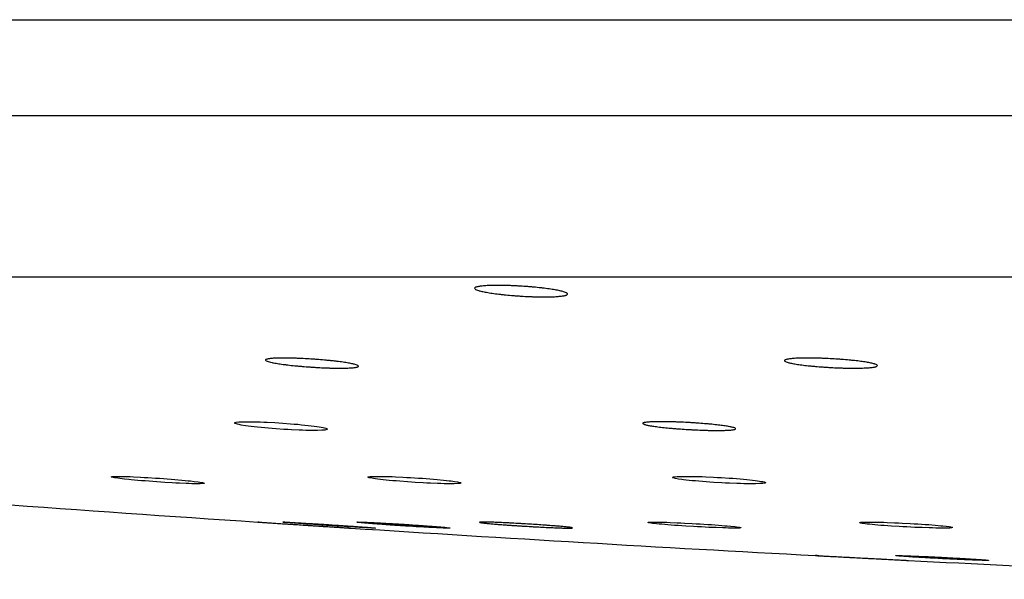
# Model space of a CAD drawing. Units: millimetres. Extents: x 10 to 204, y 13 to 287.
# Drawn here: x 166 to 167, y 205 to 206 of the extents above; entities that cross this region are included whole.
import ezdxf

# ---------------------------------------------------------------- set-up
doc = ezdxf.new("R2010")
doc.units = ezdxf.units.MM

msp = doc.modelspace()

# ---------------------------------------------------------------- linework, layer by layer
at = {"color": 1, "linetype": 'Continuous', "lineweight": 25}
msp.add_line((161.73924, 206.18377), (178.01231, 206.18377), dxfattribs=at)
at = {"color": 7, "linetype": 'Continuous', "lineweight": 25}
for p, q in [((161.56744, 206.05506), (178.18411, 206.05506)), ((161.56744, 205.83839), (178.18411, 205.83839))]:
    msp.add_line(p, q, dxfattribs=at)
at = {"color": 7, "linetype": 'Continuous', "lineweight": 25, "flags": 128}
for points in [[(165.86631, 205.64244), (165.86746, 205.6427), (165.87105, 205.64312), (165.87351, 205.64327), (165.87626, 205.64338), (165.8829, 205.64348), (165.88679, 205.64347), (165.89084, 205.64341), (165.89976, 205.64318), (165.90464, 205.643), (165.90952, 205.64279), (165.91974, 205.64226), (165.92505, 205.64193), (165.93024, 205.64159), (165.94063, 205.64081), (165.94581, 205.64037), (165.95072, 205.63993), (165.9555, 205.63947), (165.96013, 205.63899), (165.96459, 205.6385), (165.97249, 205.63752), (165.97603, 205.63702), (165.97927, 205.63651), (165.98445, 205.63556), (165.98648, 205.6351), (165.98811, 205.63465), (165.98998, 205.63384), (165.99026, 205.63347), (165.99008, 205.63312), (165.98947, 205.63281), (165.98842, 205.63254), (165.98693, 205.6323), (165.98498, 205.6321), (165.9827, 205.63194), (165.97694, 205.63174), (165.97345, 205.6317), (165.96976, 205.6317), (165.96145, 205.63183), (165.95683, 205.63196), (165.95215, 205.63213), (165.94222, 205.63257), (165.93698, 205.63285), (165.93183, 205.63316), (165.92137, 205.63387), (165.91609, 205.63427), (165.91103, 205.63469), (165.90119, 205.63559), (165.89645, 205.63607), (165.89205, 205.63655), (165.88788, 205.63704), (165.88395, 205.63754), (165.88028, 205.63804), (165.87417, 205.63902), (165.87163, 205.6395), (165.86947, 205.63997), (165.86652, 205.64084), (165.86568, 205.64124), (165.86529, 205.64163), (165.86529, 205.64163)], [(165.69968, 205.56936), (165.69966, 205.56939), (165.70066, 205.56974), (165.70185, 205.56986), (165.70342, 205.56995), (165.70781, 205.57003), (165.71066, 205.57001), (165.71377, 205.56996), (165.72105, 205.56976), (165.72523, 205.5696), (165.72953, 205.56942), (165.73889, 205.56896), (165.74393, 205.56868), (165.74895, 205.56839), (165.75934, 205.56772), (165.76469, 205.56735), (165.76987, 205.56698), (165.77503, 205.56659), (165.78015, 205.56618), (165.78522, 205.56576), (165.79457, 205.56493), (165.79898, 205.56451), (165.80318, 205.56408), (165.80604, 205.56378), (165.81129, 205.56318), (165.81651, 205.56251), (165.82089, 205.56183), (165.82249, 205.56152), (165.82367, 205.56122), (165.82438, 205.56097), (165.82448, 205.56054), (165.82385, 205.56037), (165.82281, 205.56024), (165.81943, 205.56008), (165.81708, 205.56005), (165.81442, 205.56005), (165.80796, 205.56017), (165.80416, 205.56028), (165.80018, 205.56043), (165.79137, 205.56081), (165.78654, 205.56105), (165.78168, 205.56132), (165.77149, 205.56192), (165.76618, 205.56227), (165.76098, 205.56262), (165.75576, 205.563), (165.75054, 205.56339), (165.74532, 205.5638), (165.74038, 205.5642), (165.73554, 205.56462), (165.73085, 205.56504), (165.72632, 205.56547), (165.7232, 205.56578), (165.71736, 205.56639), (165.71135, 205.5671), (165.706, 205.56782), (165.70387, 205.56817), (165.70214, 205.56849), (165.70064, 205.56885), (165.69981, 205.56917), (165.69981, 205.56917)], [(166.04493, 205.56899), (166.04496, 205.56917), (166.04548, 205.56939), (166.04784, 205.56974), (166.0497, 205.56986), (166.0519, 205.56995), (166.0575, 205.57003), (166.06091, 205.57001), (166.06454, 205.56996), (166.07274, 205.56976), (166.07732, 205.5696), (166.08196, 205.56942), (166.09185, 205.56896), (166.09708, 205.56868), (166.10223, 205.56839), (166.11271, 205.56772), (166.11802, 205.56735), (166.12309, 205.56698), (166.1281, 205.56659), (166.13301, 205.56618), (166.1378, 205.56576), (166.14646, 205.56493), (166.15045, 205.56451), (166.15418, 205.56408), (166.15667, 205.56378), (166.16111, 205.56318), (166.16527, 205.56251), (166.16837, 205.56183), (166.16929, 205.56152), (166.16978, 205.56122), (166.1698, 205.56097), (166.16939, 205.56074), (166.16854, 205.56054), (166.16722, 205.56037), (166.16552, 205.56024), (166.16087, 205.56008), (166.15791, 205.56005), (166.15469, 205.56005), (166.14721, 205.56017), (166.14295, 205.56028), (166.13857, 205.56043), (166.1291, 205.56081), (166.12401, 205.56105), (166.11896, 205.56132), (166.10854, 205.56192), (166.10319, 205.56227), (166.09803, 205.56262), (166.08782, 205.56339), (166.0828, 205.5638), (166.07811, 205.5642), (166.07358, 205.56462), (166.06925, 205.56504), (166.06514, 205.56547), (166.05805, 205.56629), (166.05497, 205.5667), (166.05223, 205.5671), (166.04809, 205.56782), (166.04662, 205.56817), (166.04557, 205.56849), (166.04491, 205.56885), (166.04491, 205.56885)], [(166.45565, 205.56917), (166.45685, 205.56939), (166.46052, 205.56974), (166.46301, 205.56986), (166.46581, 205.56995), (166.47252, 205.57003), (166.47644, 205.57001), (166.48052, 205.56996), (166.4895, 205.56976), (166.4944, 205.5696), (166.49931, 205.56942), (166.50956, 205.56896), (166.51489, 205.56868), (166.52008, 205.56839), (166.53046, 205.56772), (166.53563, 205.56735), (166.54053, 205.56698), (166.54529, 205.56659), (166.5499, 205.56618), (166.55433, 205.56576), (166.56216, 205.56493), (166.56566, 205.56451), (166.56885, 205.56408), (166.57394, 205.56328), (166.57593, 205.56289), (166.57751, 205.56251), (166.57928, 205.56183), (166.57952, 205.56152), (166.5793, 205.56122), (166.57864, 205.56097), (166.57755, 205.56074), (166.57602, 205.56054), (166.57403, 205.56037), (166.57171, 205.56024), (166.56587, 205.56008), (166.56235, 205.56005), (166.55863, 205.56005), (166.55026, 205.56017), (166.54561, 205.56028), (166.54091, 205.56043), (166.53093, 205.56081), (166.52568, 205.56105), (166.52052, 205.56132), (166.51004, 205.56192), (166.50476, 205.56227), (166.49971, 205.56262), (166.48991, 205.56339), (166.48518, 205.5638), (166.48082, 205.5642), (166.47668, 205.56462), (166.47278, 205.56504), (166.46915, 205.56547), (166.46674, 205.56578), (166.46247, 205.56639), (166.45852, 205.5671), (166.45567, 205.56782), (166.45488, 205.56817), (166.45453, 205.56849), (166.45453, 205.56849)], [(166.42155, 205.50803), (166.42162, 205.50822), (166.42234, 205.50835), (166.42352, 205.50846), (166.42508, 205.50853), (166.42947, 205.50859), (166.43231, 205.50858), (166.43543, 205.50854), (166.44271, 205.50838), (166.44689, 205.50825), (166.4512, 205.5081), (166.46056, 205.50772), (166.46561, 205.50749), (166.47063, 205.50725), (166.48104, 205.50671), (166.48639, 205.5064), (166.49157, 205.50609), (166.49674, 205.50577), (166.50185, 205.50544), (166.50692, 205.5051), (166.51626, 205.50441), (166.52066, 205.50407), (166.52487, 205.50372), (166.52773, 205.50347), (166.53297, 205.50298), (166.53818, 205.50243), (166.54057, 205.50215), (166.54257, 205.50188), (166.54417, 205.50162), (166.54535, 205.50138), (166.54606, 205.50117), (166.54617, 205.50082), (166.54555, 205.50068), (166.54451, 205.50057), (166.54115, 205.50044), (166.5388, 205.50042), (166.53614, 205.50042), (166.52968, 205.50052), (166.52587, 205.50061), (166.52189, 205.50073), (166.51307, 205.50104), (166.50824, 205.50124), (166.50338, 205.50145), (166.49318, 205.50195), (166.48786, 205.50224), (166.48266, 205.50253), (166.47222, 205.50315), (166.467, 205.50349), (166.46206, 205.50382), (166.45723, 205.50416), (166.45254, 205.50451), (166.44801, 205.50486), (166.43999, 205.50553), (166.43637, 205.50586), (166.43305, 205.50619), (166.4277, 205.50679), (166.42557, 205.50707), (166.42384, 205.50733), (166.42234, 205.50763), (166.4215, 205.50789), (166.4215, 205.50789)], [(166.70606, 205.50774), (166.70608, 205.50789), (166.70755, 205.50822), (166.70895, 205.50835), (166.7108, 205.50846), (166.713, 205.50853), (166.71859, 205.50859), (166.722, 205.50858), (166.72563, 205.50854), (166.73384, 205.50838), (166.73842, 205.50825), (166.74307, 205.5081), (166.75296, 205.50772), (166.7582, 205.50749), (166.76335, 205.50725), (166.77384, 205.50671), (166.77915, 205.5064), (166.78423, 205.50609), (166.78924, 205.50577), (166.79414, 205.50544), (166.79893, 205.5051), (166.80759, 205.50441), (166.81157, 205.50407), (166.8153, 205.50372), (166.81779, 205.50347), (166.82223, 205.50298), (166.82638, 205.50243), (166.82814, 205.50215), (166.82949, 205.50188), (166.83042, 205.50162), (166.8309, 205.50138), (166.83093, 205.50117), (166.82968, 205.50082), (166.82836, 205.50068), (166.82667, 205.50057), (166.82203, 205.50044), (166.81907, 205.50042), (166.81585, 205.50042), (166.80837, 205.50052), (166.80411, 205.50061), (166.79973, 205.50073), (166.79024, 205.50104), (166.78515, 205.50124), (166.7801, 205.50145), (166.76967, 205.50195), (166.76432, 205.50224), (166.75915, 205.50253), (166.74894, 205.50315), (166.74392, 205.50349), (166.73923, 205.50382), (166.73471, 205.50416), (166.73038, 205.50451), (166.72626, 205.50486), (166.71918, 205.50553), (166.7161, 205.50586), (166.71337, 205.50619), (166.70923, 205.50679), (166.70775, 205.50707), (166.7067, 205.50733), (166.70605, 205.50763), (166.70605, 205.50763)]]:
    msp.add_lwpolyline(points, dxfattribs=at)
at = {"color": 7, "linetype": 'Continuous', "lineweight": 25}
for start, end in [(265.4966072, 266.1942522), (266.3172247, 266.9322544), (267.0551159, 267.5879543)]:
    msp.add_arc((169.76845, 263.71329), 58.33333, start, end, dxfattribs=at)
for points, knots in [([(166.19367, 205.82517), (166.1944, 205.82529), (166.19663, 205.82566), (166.20056, 205.82604), (166.20511, 205.82633), (166.21011, 205.82654), (166.21571, 205.82665), (166.22177, 205.82665), (166.22809, 205.82658), (166.23476, 205.8264), (166.24161, 205.82612), (166.24855, 205.82577), (166.25555, 205.82532), (166.26244, 205.82479), (166.26925, 205.8242), (166.27583, 205.82353), (166.28203, 205.8228), (166.28647, 205.82223), (166.29064, 205.82163), (166.29458, 205.82101), (166.29939, 205.82016), (166.30354, 205.81929), (166.30693, 205.81842), (166.30978, 205.81756), (166.31179, 205.8167), (166.31292, 205.81589), (166.31345, 205.8151), (166.31307, 205.81436), (166.3118, 205.8137), (166.3104, 205.81323), (166.30858, 205.81281), (166.30637, 205.81244), (166.30372, 205.81211), (166.30071, 205.81183), (166.29623, 205.81152), (166.2911, 205.81132), (166.28542, 205.81123), (166.27944, 205.81122), (166.27303, 205.81131), (166.26634, 205.8115), (166.25952, 205.81177), (166.25254, 205.81214), (166.24557, 205.8126), (166.23865, 205.81312), (166.23186, 205.81372), (166.22536, 205.8144), (166.21909, 205.81512), (166.21322, 205.81589), (166.20791, 205.81671), (166.20422, 205.81734), (166.20087, 205.81798), (166.19785, 205.81864), (166.19543, 205.81924), (166.19295, 205.81994), (166.19051, 205.8208), (166.18855, 205.8219), (166.1881, 205.82283), (166.18862, 205.82355), (166.18956, 205.82411), (166.19112, 205.82466), (166.19281, 205.825), (166.19367, 205.82517)], [0, 0, 0, 0, 0.0131331, 0.0397002, 0.0532608, 0.0664064, 0.0929659, 0.1065311, 0.1196391, 0.1461212, 0.1596448, 0.17276, 0.1992548, 0.2127822, 0.2259631, 0.2525893, 0.2661824, 0.2794591, 0.2928279, 0.3063026, 0.3199952, 0.346764, 0.3603503, 0.3741334, 0.4009757, 0.414601, 0.4284259, 0.4552107, 0.4688083, 0.482607, 0.4958824, 0.5092517, 0.5227669, 0.5364824, 0.5496721, 0.5763218, 0.5899347, 0.6030538, 0.6295591, 0.6430955, 0.6562015, 0.6826784, 0.6961974, 0.7093528, 0.735928, 0.7494953, 0.7627412, 0.7894988, 0.8031591, 0.8164859, 0.8299052, 0.8434677, 0.8572261, 0.8672466, 0.8874762, 0.9114998, 0.9383163, 0.9519297, 0.9657439, 0.9827725, 1, 1, 1, 1]), ([(165.90969, 205.72772), (165.91023, 205.72783), (165.91185, 205.72815), (165.915, 205.72848), (165.91886, 205.72873), (165.9232, 205.72892), (165.92822, 205.72901), (165.9338, 205.72901), (165.9397, 205.72894), (165.94605, 205.72878), (165.9527, 205.72852), (165.9595, 205.72821), (165.96648, 205.72781), (165.97346, 205.72734), (165.98042, 205.72681), (165.98726, 205.72622), (165.99382, 205.72558), (165.99858, 205.72507), (166.00312, 205.72454), (166.00746, 205.72399), (166.01288, 205.72324), (166.01771, 205.72248), (166.02183, 205.72171), (166.02434, 205.72118), (166.02691, 205.72057), (166.02947, 205.71983), (166.03161, 205.71891), (166.03222, 205.71814), (166.03184, 205.71756), (166.0311, 205.71715), (166.02992, 205.71678), (166.02832, 205.71646), (166.02629, 205.71617), (166.02384, 205.71592), (166.02009, 205.71566), (166.01561, 205.71549), (166.01049, 205.71541), (166.00501, 205.7154), (165.999, 205.71548), (165.99261, 205.71566), (165.98601, 205.7159), (165.97915, 205.71622), (165.97219, 205.71663), (165.9652, 205.7171), (165.95823, 205.71763), (165.95146, 205.71823), (165.94484, 205.71887), (165.93853, 205.71956), (165.93269, 205.72028), (165.92856, 205.72084), (165.92474, 205.7214), (165.92119, 205.72198), (165.91827, 205.72251), (165.91517, 205.72313), (165.91193, 205.72389), (165.90885, 205.72485), (165.90735, 205.72567), (165.90698, 205.7263), (165.90718, 205.72679), (165.90796, 205.72727), (165.90911, 205.72757), (165.90969, 205.72772)], [0, 0, 0, 0, 0.0131556, 0.0397685, 0.0533527, 0.0665206, 0.0931249, 0.1067127, 0.1198516, 0.1463963, 0.1599519, 0.1730972, 0.1996532, 0.2132125, 0.2264096, 0.2530694, 0.2666806, 0.2799408, 0.293293, 0.3067874, 0.3204765, 0.3471976, 0.3607599, 0.374519, 0.3845184, 0.4047058, 0.4286802, 0.4554102, 0.4689796, 0.482749, 0.4960149, 0.5093744, 0.5228792, 0.5365835, 0.5497854, 0.5764593, 0.5900838, 0.6032312, 0.6297936, 0.6433589, 0.6564969, 0.6830385, 0.696591, 0.7097681, 0.7363877, 0.7499786, 0.7632266, 0.7899892, 0.8036531, 0.8169612, 0.830362, 0.843906, 0.857646, 0.8676429, 0.8878251, 0.9117921, 0.9385474, 0.9521293, 0.965911, 0.9828575, 1, 1, 1, 1]), ([(166.61043, 205.72772), (166.61118, 205.72783), (166.61343, 205.72815), (166.61738, 205.72848), (166.62196, 205.72873), (166.62699, 205.72892), (166.63261, 205.72901), (166.63869, 205.72901), (166.64503, 205.72894), (166.65172, 205.72878), (166.65859, 205.72852), (166.66554, 205.72821), (166.67256, 205.72781), (166.67946, 205.72734), (166.68627, 205.72681), (166.69284, 205.72622), (166.69903, 205.72558), (166.70345, 205.72507), (166.70761, 205.72454), (166.71152, 205.72399), (166.7163, 205.72324), (166.72042, 205.72248), (166.72376, 205.72171), (166.7257, 205.72118), (166.72758, 205.72057), (166.72926, 205.71983), (166.73019, 205.71891), (166.7297, 205.71814), (166.7284, 205.71756), (166.72698, 205.71715), (166.72514, 205.71678), (166.7229, 205.71646), (166.72024, 205.71617), (166.7172, 205.71592), (166.71271, 205.71566), (166.70755, 205.71549), (166.70185, 205.71541), (166.69585, 205.7154), (166.68941, 205.71548), (166.68271, 205.71566), (166.67587, 205.7159), (166.66887, 205.71622), (166.6619, 205.71663), (166.65496, 205.7171), (166.64817, 205.71763), (166.64168, 205.71823), (166.63542, 205.71887), (166.62957, 205.71956), (166.62429, 205.72028), (166.62063, 205.72084), (166.61731, 205.7214), (166.61431, 205.72198), (166.61192, 205.72251), (166.60948, 205.72313), (166.60708, 205.72389), (166.60517, 205.72485), (166.60477, 205.72567), (166.60533, 205.7263), (166.60629, 205.72679), (166.60787, 205.72727), (166.60957, 205.72757), (166.61043, 205.72772)], [0, 0, 0, 0, 0.0131556, 0.0397685, 0.0533527, 0.0665206, 0.0931249, 0.1067127, 0.1198516, 0.1463963, 0.1599519, 0.1730972, 0.1996532, 0.2132125, 0.2264096, 0.2530694, 0.2666806, 0.2799408, 0.293293, 0.3067874, 0.3204765, 0.3471976, 0.3607599, 0.374519, 0.3845184, 0.4047058, 0.4286802, 0.4554102, 0.4689796, 0.482749, 0.4960149, 0.5093744, 0.5228792, 0.5365835, 0.5497854, 0.5764593, 0.5900838, 0.6032312, 0.6297936, 0.6433589, 0.6564969, 0.6830385, 0.696591, 0.7097681, 0.7363877, 0.7499786, 0.7632266, 0.7899892, 0.8036531, 0.8169612, 0.830362, 0.843906, 0.857646, 0.8676429, 0.8878251, 0.9117921, 0.9385474, 0.9521293, 0.965911, 0.9828575, 1, 1, 1, 1]), ([(165.86533, 205.64175), (165.86533, 205.64186), (165.86534, 205.64211), (165.86595, 205.64232), (165.86631, 205.64244)], [0, 0, 0, 0, 0.4149482, 1, 1, 1, 1]), ([(166.41742, 205.64244), (166.41799, 205.64253), (166.41972, 205.6428), (166.42303, 205.64308), (166.42702, 205.64328), (166.43149, 205.64343), (166.43663, 205.64349), (166.44231, 205.64347), (166.44831, 205.6434), (166.45473, 205.64324), (166.46144, 205.64301), (166.46829, 205.64272), (166.47529, 205.64236), (166.48228, 205.64194), (166.48923, 205.64147), (166.49604, 205.64095), (166.50254, 205.64038), (166.50725, 205.63993), (166.51172, 205.63947), (166.51599, 205.63899), (166.52129, 205.63834), (166.52599, 205.63768), (166.52997, 205.63701), (166.53237, 205.63656), (166.53481, 205.63603), (166.53721, 205.6354), (166.53912, 205.63461), (166.53953, 205.63395), (166.53898, 205.63346), (166.53811, 205.63312), (166.53681, 205.63281), (166.5351, 205.63253), (166.53295, 205.63229), (166.5304, 205.63209), (166.52652, 205.63188), (166.5219, 205.63174), (166.51668, 205.63169), (166.51109, 205.6317), (166.50499, 205.63178), (166.49853, 205.63195), (166.49187, 205.63218), (166.48497, 205.63247), (166.47798, 205.63284), (166.47098, 205.63326), (166.46403, 205.63374), (166.45729, 205.63426), (166.45072, 205.63483), (166.44449, 205.63543), (166.43874, 205.63606), (166.4347, 205.63655), (166.43097, 205.63704), (166.42752, 205.63754), (166.42343, 205.6382), (166.42007, 205.63886), (166.41754, 205.6395), (166.41557, 205.64012), (166.41449, 205.64071), (166.41429, 205.64125), (166.41463, 205.64166), (166.41555, 205.64207), (166.41679, 205.64232), (166.41742, 205.64244)], [0, 0, 0, 0, 0.0131735, 0.0398229, 0.0534258, 0.0666116, 0.0932514, 0.1068569, 0.1200224, 0.1466206, 0.1602035, 0.1733764, 0.1999886, 0.213577, 0.2267909, 0.2534852, 0.2671149, 0.2803737, 0.2937248, 0.3072184, 0.3209071, 0.3475901, 0.3611333, 0.3748734, 0.3848514, 0.4049956, 0.4289185, 0.4555974, 0.4691405, 0.4828827, 0.4961497, 0.5095102, 0.5229789, 0.5366705, 0.5498807, 0.5765707, 0.5902026, 0.6033737, 0.6299836, 0.6435731, 0.6567397, 0.6833393, 0.6969218, 0.7101202, 0.7367833, 0.7503971, 0.7636498, 0.7904225, 0.8040923, 0.8173864, 0.8307731, 0.8443032, 0.8580295, 0.8847455, 0.8983062, 0.9120648, 0.9387642, 0.9523175, 0.9660697, 0.9829382, 1, 1, 1, 1]), ([(166.45457, 205.56856), (166.45459, 205.56866), (166.45462, 205.56888), (166.45528, 205.56907), (166.45565, 205.56917)], [0, 0, 0, 0, 0.4408032, 1, 1, 1, 1]), ([(165.89798, 205.5085), (165.89784, 205.50851), (165.89692, 205.50857), (165.89649, 205.5086), (165.89672, 205.50859), (165.89756, 205.50853), (165.89926, 205.50842), (165.90181, 205.50825), (165.9049, 205.50805), (165.90877, 205.5078), (165.91334, 205.5075), (165.91834, 205.50717), (165.92394, 205.50681), (165.93001, 205.50641), (165.93478, 205.5061), (165.93969, 205.50577), (165.94479, 205.50544), (165.9517, 205.50499), (165.95875, 205.50453), (165.96578, 205.50407), (165.97274, 205.50361), (165.97955, 205.50317), (165.98604, 205.50274), (165.99072, 205.50243), (165.99516, 205.50214), (165.99933, 205.50187), (166.00325, 205.50162), (166.00685, 205.50138), (166.01116, 205.5011), (166.01477, 205.50086), (166.01755, 205.50068), (166.01979, 205.50053), (166.02113, 205.50045), (166.02163, 205.50041), (166.02157, 205.50042), (166.02156, 205.50042)], [0, 0, 0, 0, 0.0091372, 0.0592583, 0.0848552, 0.1096456, 0.1597297, 0.1853064, 0.2101044, 0.2602028, 0.2857854, 0.3106212, 0.3607955, 0.3864162, 0.4113037, 0.4363651, 0.4616269, 0.4873014, 0.5372478, 0.5625992, 0.5883198, 0.638297, 0.663665, 0.6894035, 0.7143076, 0.7393862, 0.7647356, 0.7904561, 0.8153375, 0.8656073, 0.8912816, 0.9161118, 0.9662776, 0.991898, 1, 1, 1, 1]), ([(165.93675, 205.50789), (165.93534, 205.50801), (165.93321, 205.50819), (165.93147, 205.50836), (165.93054, 205.50846), (165.9303, 205.50851), (165.93018, 205.50853)], [0, 0, 0, 0, 0.3951192, 0.5978432, 0.8020582, 1, 1, 1, 1]), ([(165.93029, 205.50855), (165.9303, 205.50857), (165.93032, 205.50861), (165.9314, 205.50859), (165.93312, 205.50853), (165.93572, 205.50842), (165.93909, 205.50825), (165.94298, 205.50805), (165.94759, 205.5078), (165.95281, 205.5075), (165.9584, 205.50717), (165.96452, 205.50681), (165.971, 205.50641), (165.97602, 205.5061), (165.98113, 205.50577), (165.98637, 205.50544), (165.99339, 205.50499), (166.00044, 205.50453), (166.00735, 205.50407), (166.01202, 205.50375), (166.01739, 205.50339), (166.02375, 205.50295), (166.03, 205.50251), (166.03504, 205.50214), (166.03875, 205.50187), (166.04217, 205.50162), (166.04523, 205.50138), (166.04878, 205.5011), (166.05156, 205.50086), (166.05347, 205.50068), (166.05479, 205.50054), (166.05494, 205.50049), (166.05503, 205.50045)], [0, 0, 0, 0, 0.0391381, 0.0664148, 0.0928322, 0.1462033, 0.1734586, 0.1998841, 0.2532703, 0.2805318, 0.3069976, 0.3604648, 0.3877669, 0.4142878, 0.440994, 0.4679136, 0.4952731, 0.5484975, 0.5755127, 0.6029212, 0.6228095, 0.6629611, 0.7106433, 0.7371817, 0.7639063, 0.7909193, 0.8183278, 0.8448422, 0.8984111, 0.9257704, 0.9522301, 1, 1, 1, 1]), ([(166.05511, 205.50044), (166.05503, 205.50043), (166.05488, 205.50041), (166.05383, 205.50042), (166.05196, 205.50048), (166.04924, 205.5006), (166.04599, 205.50076), (166.04197, 205.50097), (166.03727, 205.50123), (166.03214, 205.50152), (166.02644, 205.50186), (166.02028, 205.50223), (166.01385, 205.50262), (166.00709, 205.50304), (166.00015, 205.50348), (165.9949, 205.50382), (165.98965, 205.50416), (165.98436, 205.50451), (165.97743, 205.50497), (165.97067, 205.50543), (165.96426, 205.50587), (165.95812, 205.50629), (165.95244, 205.5067), (165.94736, 205.50707), (165.94357, 205.50735), (165.9399, 205.50764), (165.9378, 205.5078), (165.93675, 205.50789)], [0, 0, 0, 0, 0.032255, 0.0634712, 0.1265378, 0.158745, 0.189957, 0.2530138, 0.2852141, 0.3164634, 0.3795944, 0.4118314, 0.4431431, 0.5064002, 0.5387017, 0.5700456, 0.6016083, 0.6335099, 0.6658754, 0.7287917, 0.7607271, 0.7931284, 0.8560234, 0.8879491, 0.9203419, 0.959947, 1, 1, 1, 1]), ([(166.03352, 205.50789), (166.03253, 205.50801), (166.03105, 205.50819), (166.03021, 205.50836), (166.02999, 205.50846), (166.0303, 205.50856), (166.03149, 205.5086), (166.03355, 205.50859), (166.03616, 205.50853), (166.03958, 205.50842), (166.04373, 205.50825), (166.04835, 205.50805), (166.05361, 205.5078), (166.0594, 205.5075), (166.0655, 205.50717), (166.07202, 205.50681), (166.0788, 205.50641), (166.08398, 205.5061), (166.0892, 205.50577), (166.0945, 205.50544), (166.10151, 205.50499), (166.10844, 205.50453), (166.11511, 205.50407), (166.12157, 205.50361), (166.12765, 205.50317), (166.1332, 205.50274), (166.13708, 205.50243), (166.14063, 205.50214), (166.14382, 205.50187), (166.14668, 205.50162), (166.14915, 205.50138), (166.15188, 205.5011), (166.15381, 205.50086), (166.15475, 205.50068), (166.15517, 205.50059), (166.15501, 205.50056), (166.15498, 205.50056)], [0, 0, 0, 0, 0.0477046, 0.0721804, 0.0968362, 0.1207347, 0.1690174, 0.1936754, 0.2175565, 0.2658036, 0.2904422, 0.3143306, 0.3625914, 0.3872357, 0.4111606, 0.4594945, 0.4841755, 0.5081501, 0.5322923, 0.5566275, 0.5813603, 0.6294748, 0.6538963, 0.6786734, 0.7268176, 0.7512551, 0.7760496, 0.8000401, 0.8241989, 0.8486185, 0.8733956, 0.8973644, 0.9457904, 0.970523, 0.9944424, 1, 1, 1, 1]), ([(166.15437, 205.50044), (166.15407, 205.50043), (166.15346, 205.50041), (166.15151, 205.50042), (166.14877, 205.50048), (166.14523, 205.5006), (166.14119, 205.50076), (166.13645, 205.50097), (166.13111, 205.50123), (166.12541, 205.50152), (166.11921, 205.50186), (166.11266, 205.50223), (166.10592, 205.50262), (166.09895, 205.50304), (166.09193, 205.50348), (166.08666, 205.50382), (166.08146, 205.50416), (166.07628, 205.50451), (166.06957, 205.50497), (166.06315, 205.50543), (166.05717, 205.50587), (166.05153, 205.50629), (166.04646, 205.5067), (166.04205, 205.50707), (166.03886, 205.50735), (166.03588, 205.50764), (166.03431, 205.5078), (166.03352, 205.50789)], [0, 0, 0, 0, 0.032255, 0.0634712, 0.1265378, 0.158745, 0.189957, 0.2530138, 0.2852141, 0.3164634, 0.3795944, 0.4118314, 0.4431431, 0.5064002, 0.5387017, 0.5700738, 0.6016654, 0.6335099, 0.6658754, 0.7287917, 0.7607271, 0.7931284, 0.8560234, 0.8879491, 0.9203419, 0.959947, 1, 1, 1, 1]), ([(166.19603, 205.50789), (166.19549, 205.50801), (166.19467, 205.50819), (166.19475, 205.50836), (166.19522, 205.50846), (166.19645, 205.50856), (166.19854, 205.5086), (166.20145, 205.50859), (166.20489, 205.50853), (166.20908, 205.50842), (166.21394, 205.50825), (166.2192, 205.50805), (166.22503, 205.5078), (166.23129, 205.5075), (166.23779, 205.50717), (166.24461, 205.50681), (166.25156, 205.50641), (166.25858, 205.50599), (166.26562, 205.50555), (166.27422, 205.50499), (166.2809, 205.50453), (166.28722, 205.50407), (166.29139, 205.50375), (166.29605, 205.50339), (166.3014, 205.50295), (166.30637, 205.50251), (166.31013, 205.50214), (166.31275, 205.50187), (166.315, 205.50162), (166.31683, 205.50138), (166.31823, 205.50117), (166.31919, 205.50098), (166.31972, 205.50082), (166.3198, 205.50068), (166.31931, 205.50053), (166.31793, 205.50044), (166.31571, 205.50041), (166.31293, 205.50042), (166.30935, 205.50048), (166.30505, 205.5006), (166.3003, 205.50076), (166.29492, 205.50097), (166.28903, 205.50123), (166.28284, 205.50152), (166.27626, 205.50186), (166.26944, 205.50223), (166.2625, 205.50262), (166.25544, 205.50304), (166.24845, 205.50348), (166.24326, 205.50382), (166.2382, 205.50416), (166.23322, 205.50451), (166.22881, 205.50483), (166.22383, 205.5052), (166.21802, 205.50565), (166.21121, 205.50622), (166.20599, 205.5067), (166.20235, 205.50707), (166.19981, 205.50735), (166.19757, 205.50764), (166.19654, 205.5078), (166.19603, 205.50789)], [0, 0, 0, 0, 0.026386, 0.0399239, 0.0535613, 0.0667798, 0.0934856, 0.1071242, 0.1203332, 0.1470193, 0.1606472, 0.1738602, 0.2005538, 0.2141848, 0.227418, 0.2541521, 0.2678034, 0.2810522, 0.3078539, 0.3215339, 0.3481466, 0.3616545, 0.375359, 0.3853034, 0.4053796, 0.4292211, 0.4424906, 0.4558531, 0.4693599, 0.4830644, 0.4963218, 0.5096725, 0.5231307, 0.5368106, 0.5500407, 0.5767703, 0.5904215, 0.603633, 0.6303246, 0.6439555, 0.6571653, 0.6838527, 0.6974807, 0.7107063, 0.7374251, 0.7510687, 0.7643207, 0.7910928, 0.8047637, 0.8180293, 0.8313875, 0.8448891, 0.8585871, 0.8685311, 0.8886063, 0.9124462, 0.9390651, 0.952577, 0.9662865, 0.9830485, 1, 1, 1, 1]), ([(166.65102, 205.46332), (166.65083, 205.46333), (166.64994, 205.46338), (166.64879, 205.46344), (166.64719, 205.46352), (166.64649, 205.46356), (166.64668, 205.46355), (166.64746, 205.46351), (166.64911, 205.46342), (166.65161, 205.46329), (166.65465, 205.46313), (166.65848, 205.46293), (166.663, 205.46269), (166.66797, 205.46243), (166.67354, 205.46214), (166.67959, 205.46182), (166.68434, 205.46157), (166.68923, 205.46131), (166.69433, 205.46105), (166.70122, 205.46068), (166.70827, 205.46031), (166.7153, 205.45994), (166.72226, 205.45958), (166.72908, 205.45922), (166.73558, 205.45888), (166.74028, 205.45863), (166.74474, 205.4584), (166.74893, 205.45818), (166.75288, 205.45797), (166.75651, 205.45778), (166.76087, 205.45755), (166.76452, 205.45736), (166.76736, 205.45721), (166.76965, 205.45709), (166.77106, 205.45702), (166.77161, 205.45699), (166.77157, 205.45699), (166.77155, 205.45699)], [0, 0, 0, 0, 0.0065594, 0.0309391, 0.0545695, 0.1023104, 0.1266915, 0.1503105, 0.198028, 0.2223964, 0.2460195, 0.2937447, 0.3181161, 0.3417621, 0.3895332, 0.4139276, 0.4376054, 0.4614487, 0.4854828, 0.5099102, 0.5574003, 0.581505, 0.6059609, 0.6534707, 0.6775861, 0.7020535, 0.7257349, 0.7495823, 0.7736867, 0.7981435, 0.821819, 0.8696517, 0.8940805, 0.9177244, 0.9654932, 0.9898889, 1, 1, 1, 1]), ([(166.75814, 205.46297), (166.75713, 205.46307), (166.7556, 205.46321), (166.7547, 205.46335), (166.75443, 205.46344), (166.75469, 205.46352), (166.75582, 205.46356), (166.75782, 205.46355), (166.76038, 205.46351), (166.76375, 205.46342), (166.76786, 205.46329), (166.77244, 205.46313), (166.77767, 205.46293), (166.78343, 205.46269), (166.78951, 205.46243), (166.79601, 205.46214), (166.80278, 205.46182), (166.80795, 205.46157), (166.81317, 205.46131), (166.81847, 205.46105), (166.82548, 205.46068), (166.83242, 205.46031), (166.8391, 205.45994), (166.84558, 205.45958), (166.85168, 205.45922), (166.85726, 205.45888), (166.86117, 205.45863), (166.86474, 205.4584), (166.86797, 205.45818), (166.87086, 205.45797), (166.87337, 205.45778), (166.87546, 205.45761), (166.87712, 205.45746), (166.87839, 205.45732), (166.87915, 205.45721), (166.87959, 205.45714), (166.87943, 205.45711), (166.87939, 205.45711)], [0, 0, 0, 0, 0.0476232, 0.0720575, 0.0966714, 0.120529, 0.1687289, 0.1933443, 0.2171903, 0.2653666, 0.2899691, 0.3138193, 0.3620033, 0.386609, 0.4104823, 0.4587126, 0.4833415, 0.5072468, 0.5313194, 0.5555845, 0.5802467, 0.6281933, 0.6525298, 0.6772207, 0.7251873, 0.7495345, 0.774237, 0.7981461, 0.8222227, 0.8465588, 0.8712507, 0.8951538, 0.9192246, 0.9434891, 0.9681527, 0.992024, 1, 1, 1, 1]), ([(166.87889, 205.45701), (166.8786, 205.457), (166.87802, 205.45699), (166.87613, 205.45699), (166.87344, 205.45704), (166.86995, 205.45713), (166.86596, 205.45726), (166.86125, 205.45742), (166.85595, 205.45763), (166.85027, 205.45786), (166.84409, 205.45813), (166.83756, 205.45842), (166.83083, 205.45874), (166.82387, 205.45908), (166.81685, 205.45943), (166.80983, 205.45979), (166.80286, 205.46016), (166.79655, 205.4605), (166.79123, 205.4608), (166.78493, 205.46116), (166.77732, 205.46162), (166.77125, 205.46201), (166.7668, 205.46231), (166.76358, 205.46254), (166.76056, 205.46276), (166.75895, 205.4629), (166.75814, 205.46297)], [0, 0, 0, 0, 0.0322791, 0.0635347, 0.1266807, 0.1589285, 0.1901807, 0.253319, 0.2855615, 0.3168372, 0.3800223, 0.4122879, 0.4436036, 0.5068696, 0.5391765, 0.5705032, 0.6338771, 0.6662256, 0.6897001, 0.7370913, 0.7933697, 0.8562175, 0.8881188, 0.9204861, 0.9600205, 1, 1, 1, 1])]:
    msp.add_open_spline(points, degree=3, knots=knots, dxfattribs=at)

doc.saveas('drawing.dxf')
